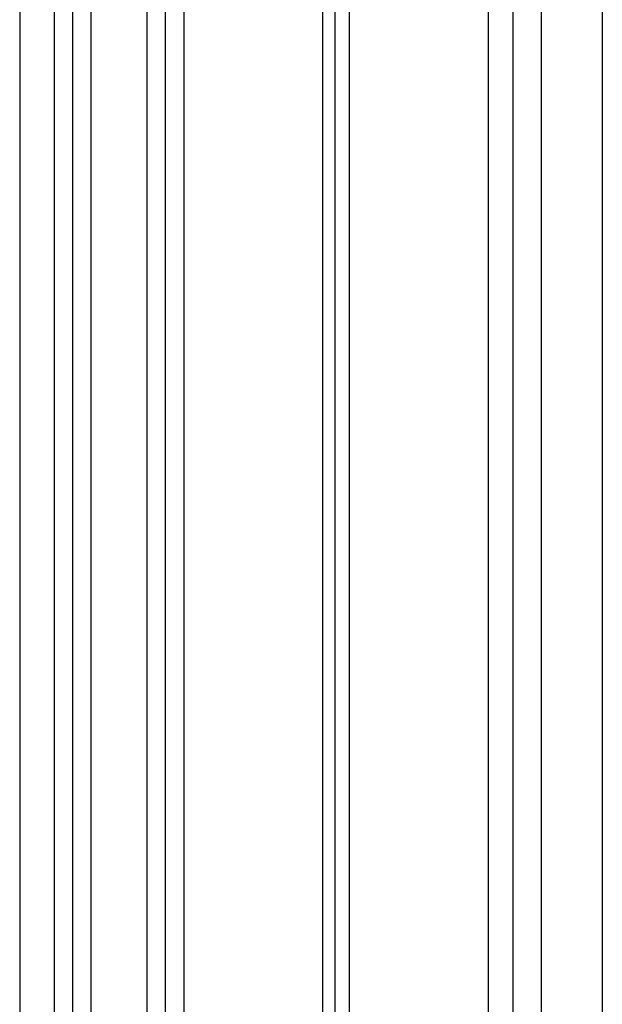
# Model space of a CAD drawing. Extents: x 11728 to 15347, y -2784 to -290.
# Drawn here: x 12415 to 12456, y -1064 to -994 of the extents above; entities that cross this region are included whole.
import ezdxf

# ---------------------------------------------------------------- set-up
doc = ezdxf.new("R2010")
doc.units = 0
doc.header["$LTSCALE"] = 30.734
doc.layers.get('0').update_dxf_attribs({"linetype": 'CONTINUOUS'})

msp = doc.modelspace()

# ---------------------------------------------------------------- linework, layer by layer
at = {"color": 7, "linetype": 'Continuous'}
for p, q in [((12414.68, -844.127), (12414.68, -1336.118)), ((12438.09, -844.062), (12438.09, -1315.862)), ((12437.09, -1312.862), (12437.09, -845.762)), ((12447.988, -1300.799), (12447.988, -868.06)), ((12449.719, -868.062), (12449.719, -1300.605)), ((12451.74, -1298.585), (12451.74, -870.083)), ((12456.07, -870.083), (12456.07, -1298.585)), ((12436.22, -1315.213), (12436.22, -941.712)), ((12417.142, -1301.283), (12417.142, -960.349)), ((12418.441, -960.353), (12418.441, -1301.287)), ((12419.74, -960.358), (12419.74, -1301.292)), ((12423.74, -1301.292), (12423.74, -960.358)), ((12425.039, -1301.287), (12425.039, -960.353)), ((12426.338, -960.349), (12426.338, -1301.283))]:
    msp.add_line(p, q, dxfattribs=at)

doc.saveas('drawing.dxf')
